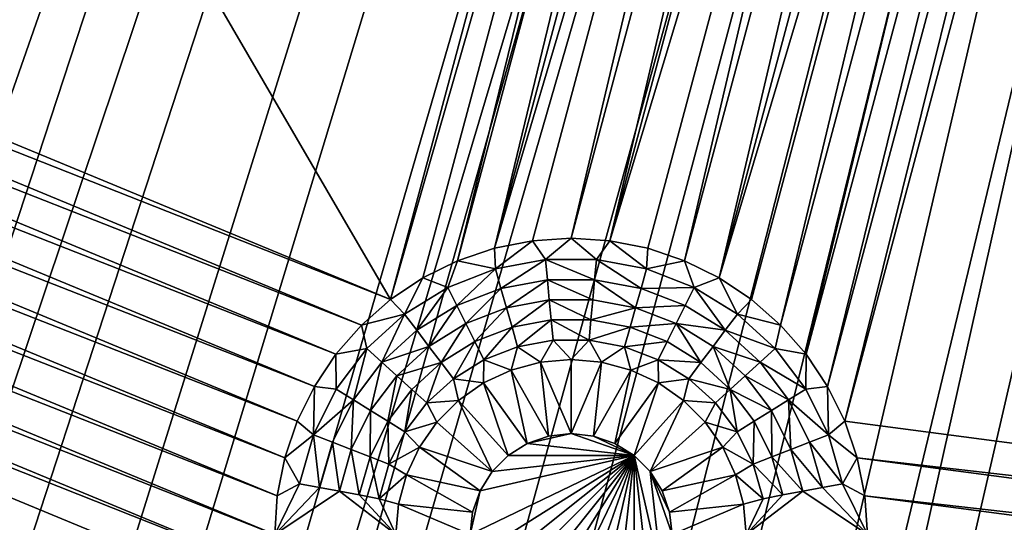
# Model space of a CAD drawing. Extents: x -487 to 107, y -43 to 253.
# Drawn here: x -385 to -378, y 35 to 38 of the extents above; entities that cross this region are included whole.
import ezdxf

# ---------------------------------------------------------------- set-up
doc = ezdxf.new("R2010")
doc.units = 0
doc.header["$MEASUREMENT"] = 0

msp = doc.modelspace()

# ---------------------------------------------------------------- linework, layer by layer
for points in [[(-480.270203, 143.258026, -686.396912), (-460.993591, 180.674438, -686.396912), (-271.60788, 21.116159, -686.396912)], [(-460.993591, 180.674438, -686.396912), (-267.169678, 26.105022, -686.396912), (-268.619141, 24.415598, -686.396912)], [(-460.993591, 180.674438, -686.396912), (-268.619141, 24.415598, -686.396912), (-270.098694, 22.752464, -686.396912)], [(-460.993591, 180.674438, -686.396912), (-270.098694, 22.752464, -686.396912), (-271.60788, 21.116159, -686.396912)], [(-460.993591, 180.674438, -686.396912), (-260.389679, 34.927181, -686.396912), (-267.169678, 26.105022, -686.396912)], [(-460.993591, 180.674438, -686.396912), (-255.552353, 42.40049, -686.396912), (-260.389679, 34.927181, -686.396912)], [(-480.919952, 141.128967, -686.396912), (-480.270203, 143.258026, -686.396912), (-273.14621, 19.507208, -686.396912)], [(-480.270203, 143.258026, -686.396912), (-271.60788, 21.116159, -686.396912), (-273.14621, 19.507208, -686.396912)], [(-450.85379, 19.507208, -686.396912), (-480.919952, 141.128967, -686.396912), (-273.14621, 19.507208, -686.396912)], [(-465.933716, 36.553722, -693.396912), (-467.156677, 38.419899, -693.396912), (-374.862061, 97.983017, -693.396912)], [(-465.933716, 36.553722, -693.396912), (-374.862061, 97.983017, -693.396912), (-374.439484, 97.341858, -693.396912)], [(-464.869751, 36.762642, -692.396912), (-374.439484, 97.341858, -692.396912), (-466.096069, 38.620411, -692.396912)], [(-464.677582, 34.709671, -693.396912), (-465.933716, 36.553722, -693.396912), (-374.439484, 97.341858, -693.396912)], [(-463.610321, 34.927181, -692.396912), (-374.439484, 97.341858, -692.396912), (-464.869751, 36.762642, -692.396912)], [(-463.388763, 32.888332, -693.396912), (-464.677582, 34.709671, -693.396912), (-374.439484, 97.341858, -693.396912)], [(-462.318115, 33.114628, -692.396912), (-374.439484, 97.341858, -692.396912), (-463.610321, 34.927181, -692.396912)], [(-463.388763, 32.888332, -693.396912), (-374.439484, 97.341858, -693.396912), (-373.984985, 96.722923, -693.396912)], [(-462.318115, 33.114628, -692.396912), (-373.984985, 96.722923, -692.396912), (-374.439484, 97.341858, -692.396912)], [(-462.067657, 31.090292, -693.396912), (-463.388763, 32.888332, -693.396912), (-373.984985, 96.722923, -693.396912)], [(-460.993591, 31.325563, -692.396912), (-373.984985, 96.722923, -692.396912), (-462.318115, 33.114628, -692.396912)], [(-460.714661, 29.316116, -693.396912), (-462.067657, 31.090292, -693.396912), (-373.984985, 96.722923, -693.396912)], [(-459.637146, 29.560562, -692.396912), (-373.984985, 96.722923, -692.396912), (-460.993591, 31.325563, -692.396912)], [(-459.3302, 27.566374, -693.396912), (-460.714661, 29.316116, -693.396912), (-373.984985, 96.722923, -693.396912)], [(-458.249237, 27.820196, -692.396912), (-373.984985, 96.722923, -692.396912), (-459.637146, 29.560562, -692.396912)], [(-459.3302, 27.566374, -693.396912), (-373.984985, 96.722923, -693.396912), (-373.499756, 96.1278, -693.396912)], [(-458.249237, 27.820196, -692.396912), (-373.499756, 96.1278, -692.396912), (-373.984985, 96.722923, -692.396912)], [(-457.914734, 25.841621, -693.396912), (-459.3302, 27.566374, -693.396912), (-373.499756, 96.1278, -693.396912)], [(-456.830322, 26.105022, -692.396912), (-373.499756, 96.1278, -692.396912), (-458.249237, 27.820196, -692.396912)], [(-456.468689, 24.142408, -693.396912), (-457.914734, 25.841621, -693.396912), (-373.499756, 96.1278, -693.396912)], [(-455.380859, 24.415598, -692.396912), (-373.499756, 96.1278, -692.396912), (-456.830322, 26.105022, -692.396912)], [(-454.992584, 22.469276, -693.396912), (-456.468689, 24.142408, -693.396912), (-373.499756, 96.1278, -693.396912)], [(-453.901306, 22.752464, -692.396912), (-373.499756, 96.1278, -692.396912), (-455.380859, 24.415598, -692.396912)], [(-454.992584, 22.469276, -693.396912), (-373.499756, 96.1278, -693.396912), (-372.984955, 95.558014, -693.396912)], [(-453.901306, 22.752464, -692.396912), (-372.984955, 95.558014, -692.396912), (-373.499756, 96.1278, -692.396912)], [(-453.486816, 20.822758, -693.396912), (-454.992584, 22.469276, -693.396912), (-372.984955, 95.558014, -693.396912)], [(-452.39212, 21.116159, -692.396912), (-372.984955, 95.558014, -692.396912), (-453.901306, 22.752464, -692.396912)], [(-451.951904, 19.203377, -693.396912), (-453.486816, 20.822758, -693.396912), (-372.984955, 95.558014, -693.396912)], [(-450.85379, 19.507208, -692.396912), (-372.984955, 95.558014, -692.396912), (-452.39212, 21.116159, -692.396912)], [(-450.388336, 17.611652, -693.396912), (-451.951904, 19.203377, -693.396912), (-372.984955, 95.558014, -693.396912)], [(-449.286835, 17.92613, -692.396912), (-372.984955, 95.558014, -692.396912), (-450.85379, 19.507208, -692.396912)], [(-450.388336, 17.611652, -693.396912), (-372.984955, 95.558014, -693.396912), (-372.441986, 95.015038, -693.396912)], [(-449.286835, 17.92613, -692.396912), (-372.441986, 95.015038, -692.396912), (-372.984955, 95.558014, -692.396912)], [(-450.388336, 17.611652, -693.396912), (-372.441986, 95.015038, -693.396912), (-448.796631, 16.048088, -693.396912)], [(-449.286835, 17.92613, -692.396912), (-447.691772, 16.373436, -692.396912), (-372.441986, 95.015038, -692.396912)], [(-448.796631, 16.048088, -693.396912), (-372.441986, 95.015038, -693.396912), (-447.177246, 14.513185, -693.396912)], [(-447.691772, 16.373436, -692.396912), (-446.069061, 14.849627, -692.396912), (-372.441986, 95.015038, -692.396912)], [(-447.177246, 14.513185, -693.396912), (-372.441986, 95.015038, -693.396912), (-445.530731, 13.00743, -693.396912)], [(-446.069061, 14.849627, -692.396912), (-444.419281, 13.35519, -692.396912), (-372.441986, 95.015038, -692.396912)], [(-445.530731, 13.00743, -693.396912), (-372.441986, 95.015038, -693.396912), (-371.872192, 94.500259, -693.396912)], [(-444.419281, 13.35519, -692.396912), (-371.872192, 94.500259, -692.396912), (-372.441986, 95.015038, -692.396912)], [(-445.530731, 13.00743, -693.396912), (-371.872192, 94.500259, -693.396912), (-443.857605, 11.531303, -693.396912)], [(-444.419281, 13.35519, -692.396912), (-442.74295, 11.89061, -692.396912), (-371.872192, 94.500259, -692.396912)], [(-443.857605, 11.531303, -693.396912), (-371.872192, 94.500259, -693.396912), (-442.158386, 10.085276, -693.396912)], [(-442.74295, 11.89061, -692.396912), (-441.040588, 10.456358, -692.396912), (-371.872192, 94.500259, -692.396912)], [(-442.158386, 10.085276, -693.396912), (-371.872192, 94.500259, -693.396912), (-440.433624, 8.669807, -693.396912)], [(-441.040588, 10.456358, -692.396912), (-371.277069, 94.014999, -692.396912), (-371.872192, 94.500259, -692.396912)], [(-440.433624, 8.669807, -693.396912), (-371.872192, 94.500259, -693.396912), (-371.277069, 94.014999, -693.396912)], [(-441.040588, 10.456358, -692.396912), (-439.312744, 9.052896, -692.396912), (-371.277069, 94.014999, -692.396912)], [(-440.433624, 8.669807, -693.396912), (-371.277069, 94.014999, -693.396912), (-438.683868, 7.28535, -693.396912)], [(-439.312744, 9.052896, -692.396912), (-437.559967, 7.680677, -692.396912), (-371.277069, 94.014999, -692.396912)], [(-438.683868, 7.28535, -693.396912), (-371.277069, 94.014999, -693.396912), (-436.909698, 5.932345, -693.396912)], [(-437.559967, 7.680677, -692.396912), (-435.782867, 6.340143, -692.396912), (-371.277069, 94.014999, -692.396912)], [(-436.909698, 5.932345, -693.396912), (-371.277069, 94.014999, -693.396912), (-435.111664, 4.611222, -693.396912)], [(-435.782867, 6.340143, -692.396912), (-370.658142, 93.560509, -692.396912), (-371.277069, 94.014999, -692.396912)], [(-435.111664, 4.611222, -693.396912), (-371.277069, 94.014999, -693.396912), (-370.658142, 93.560509, -693.396912)], [(-435.782867, 6.340143, -692.396912), (-433.981995, 5.031725, -692.396912), (-370.658142, 93.560509, -692.396912)], [(-435.111664, 4.611222, -693.396912), (-370.658142, 93.560509, -693.396912), (-433.290344, 3.322403, -693.396912)], [(-433.981995, 5.031725, -692.396912), (-432.157928, 3.755846, -692.396912), (-370.658142, 93.560509, -692.396912)], [(-433.290344, 3.322403, -693.396912), (-370.658142, 93.560509, -693.396912), (-431.446289, 2.066298, -693.396912)], [(-432.157928, 3.755846, -692.396912), (-430.311218, 2.512917, -692.396912), (-370.658142, 93.560509, -692.396912)], [(-431.446289, 2.066298, -693.396912), (-370.658142, 93.560509, -693.396912), (-370.016968, 93.137947, -693.396912)], [(-430.311218, 2.512917, -692.396912), (-370.016968, 93.137947, -692.396912), (-370.658142, 93.560509, -692.396912)], [(-431.446289, 2.066298, -693.396912), (-370.016968, 93.137947, -693.396912), (-429.580109, 0.843308, -693.396912)], [(-430.311218, 2.512917, -692.396912), (-428.442535, 1.303337, -692.396912), (-370.016968, 93.137947, -692.396912)], [(-429.580109, 0.843308, -693.396912), (-370.016968, 93.137947, -693.396912), (-427.692383, -0.346177, -693.396912)], [(-428.442535, 1.303337, -692.396912), (-426.552399, 0.127498, -692.396912), (-370.016968, 93.137947, -692.396912)], [(-427.692383, -0.346177, -693.396912), (-370.016968, 93.137947, -693.396912), (-425.783752, -1.50178, -693.396912)], [(-426.552399, 0.127498, -692.396912), (-424.641479, -1.014223, -692.396912), (-370.016968, 93.137947, -692.396912)], [(-425.783752, -1.50178, -693.396912), (-370.016968, 93.137947, -693.396912), (-369.355225, 92.748398, -693.396912)], [(-424.641479, -1.014223, -692.396912), (-369.355225, 92.748398, -692.396912), (-370.016968, 93.137947, -692.396912)], [(-425.783752, -1.50178, -693.396912), (-369.355225, 92.748398, -693.396912), (-423.854797, -2.623131, -693.396912)], [(-424.641479, -1.014223, -692.396912), (-422.710388, -2.121456, -692.396912), (-369.355225, 92.748398, -692.396912)], [(-423.854797, -2.623131, -693.396912), (-369.355225, 92.748398, -693.396912), (-421.906128, -3.709874, -693.396912)], [(-422.710388, -2.121456, -692.396912), (-420.759705, -3.193846, -692.396912), (-369.355225, 92.748398, -692.396912)], [(-421.906128, -3.709874, -693.396912), (-369.355225, 92.748398, -693.396912), (-419.938354, -4.761661, -693.396912)], [(-420.759705, -3.193846, -692.396912), (-418.7901, -4.231047, -692.396912), (-369.355225, 92.748398, -692.396912)], [(-419.938354, -4.761661, -693.396912), (-369.355225, 92.748398, -693.396912), (-368.674622, 92.392868, -693.396912)], [(-418.7901, -4.231047, -692.396912), (-368.674622, 92.392868, -692.396912), (-369.355225, 92.748398, -692.396912)], [(-419.938354, -4.761661, -693.396912), (-368.674622, 92.392868, -693.396912), (-417.952148, -5.778159, -693.396912)], [(-418.7901, -4.231047, -692.396912), (-416.802216, -5.232724, -692.396912), (-368.674622, 92.392868, -692.396912)], [(-417.952148, -5.778159, -693.396912), (-368.674622, 92.392868, -693.396912), (-415.94812, -6.759042, -693.396912)], [(-416.802216, -5.232724, -692.396912), (-414.796631, -6.198555, -692.396912), (-368.674622, 92.392868, -692.396912)], [(-415.94812, -6.759042, -693.396912), (-368.674622, 92.392868, -693.396912), (-413.92688, -7.704, -693.396912)], [(-414.796631, -6.198555, -692.396912), (-412.774048, -7.128228, -692.396912), (-368.674622, 92.392868, -692.396912)], [(-413.92688, -7.704, -693.396912), (-368.674622, 92.392868, -693.396912), (-367.976868, 92.072273, -693.396912)], [(-412.774048, -7.128228, -692.396912), (-367.976868, 92.072273, -692.396912), (-368.674622, 92.392868, -692.396912)], [(-413.92688, -7.704, -693.396912), (-367.976868, 92.072273, -693.396912), (-411.889099, -8.612729, -693.396912)], [(-412.774048, -7.128228, -692.396912), (-410.735107, -8.021443, -692.396912), (-367.976868, 92.072273, -692.396912)], [(-411.889099, -8.612729, -693.396912), (-367.976868, 92.072273, -693.396912), (-409.835419, -9.484941, -693.396912)], [(-410.735107, -8.021443, -692.396912), (-408.68045, -8.877914, -692.396912), (-367.976868, 92.072273, -692.396912)], [(-409.835419, -9.484941, -693.396912), (-367.976868, 92.072273, -693.396912), (-407.76651, -10.320359, -693.396912)], [(-408.68045, -8.877914, -692.396912), (-367.263763, 91.787422, -692.396912), (-367.976868, 92.072273, -692.396912)], [(-407.76651, -10.320359, -693.396912), (-367.976868, 92.072273, -693.396912), (-367.263763, 91.787422, -693.396912)], [(-408.68045, -8.877914, -692.396912), (-406.610748, -9.697365, -692.396912), (-367.263763, 91.787422, -692.396912)], [(-407.76651, -10.320359, -693.396912), (-367.263763, 91.787422, -693.396912), (-405.683014, -11.118715, -693.396912)], [(-406.610748, -9.697365, -692.396912), (-404.526672, -10.479529, -692.396912), (-367.263763, 91.787422, -692.396912)], [(-405.683014, -11.118715, -693.396912), (-367.263763, 91.787422, -693.396912), (-403.585602, -11.879757, -693.396912)], [(-404.526672, -10.479529, -692.396912), (-402.428925, -11.224157, -692.396912), (-367.263763, 91.787422, -692.396912)], [(-403.585602, -11.879757, -693.396912), (-367.263763, 91.787422, -693.396912), (-401.474945, -12.60324, -693.396912)], [(-402.428925, -11.224157, -692.396912), (-366.53714, 91.539063, -692.396912), (-367.263763, 91.787422, -692.396912)], [(-401.474945, -12.60324, -693.396912), (-367.263763, 91.787422, -693.396912), (-366.53714, 91.539063, -693.396912)], [(-402.428925, -11.224157, -692.396912), (-400.318115, -11.931008, -692.396912), (-366.53714, 91.539063, -692.396912)], [(-401.474945, -12.60324, -693.396912), (-366.53714, 91.539063, -693.396912), (-399.351715, -13.288934, -693.396912)], [(-400.318115, -11.931008, -692.396912), (-398.194946, -12.599854, -692.396912), (-366.53714, 91.539063, -692.396912)], [(-399.351715, -13.288934, -693.396912), (-366.53714, 91.539063, -693.396912), (-397.216583, -13.936622, -693.396912)], [(-398.194946, -12.599854, -692.396912), (-396.06015, -13.230479, -692.396912), (-366.53714, 91.539063, -692.396912)], [(-397.216583, -13.936622, -693.396912), (-366.53714, 91.539063, -693.396912), (-365.798889, 91.32782, -693.396912)], [(-396.06015, -13.230479, -692.396912), (-365.798889, 91.32782, -692.396912), (-366.53714, 91.539063, -692.396912)], [(-397.216583, -13.936622, -693.396912), (-365.798889, 91.32782, -693.396912), (-395.070221, -14.546096, -693.396912)], [(-396.06015, -13.230479, -692.396912), (-393.914337, -13.82268, -692.396912), (-365.798889, 91.32782, -692.396912)], [(-395.070221, -14.546096, -693.396912), (-365.798889, 91.32782, -693.396912), (-392.9133, -15.117163, -693.396912)], [(-393.914337, -13.82268, -692.396912), (-391.75827, -14.376267, -692.396912), (-365.798889, 91.32782, -692.396912)], [(-392.9133, -15.117163, -693.396912), (-365.798889, 91.32782, -693.396912), (-390.746552, -15.64964, -693.396912)], [(-391.75827, -14.376267, -692.396912), (-389.59259, -14.891061, -692.396912), (-365.798889, 91.32782, -692.396912)], [(-390.746552, -15.64964, -693.396912), (-365.798889, 91.32782, -693.396912), (-365.050873, 91.154243, -693.396912)], [(-389.59259, -14.891061, -692.396912), (-365.050873, 91.154243, -692.396912), (-365.798889, 91.32782, -692.396912)], [(-390.746552, -15.64964, -693.396912), (-365.050873, 91.154243, -693.396912), (-388.570648, -16.143358, -693.396912)], [(-389.59259, -14.891061, -692.396912), (-387.41803, -15.366897, -692.396912), (-365.050873, 91.154243, -692.396912)], [(-388.570648, -16.143358, -693.396912), (-365.050873, 91.154243, -693.396912), (-386.386292, -16.59816, -693.396912)], [(-387.41803, -15.366897, -692.396912), (-385.235291, -15.803619, -692.396912), (-365.050873, 91.154243, -692.396912)], [(-386.386292, -16.59816, -693.396912), (-365.050873, 91.154243, -693.396912), (-384.194153, -17.013901, -693.396912)], [(-385.235291, -15.803619, -692.396912), (-383.045044, -16.20109, -692.396912), (-365.050873, 91.154243, -692.396912)], [(-384.194153, -17.013901, -693.396912), (-365.050873, 91.154243, -693.396912), (-364.295044, 91.018768, -693.396912)], [(-383.045044, -16.20109, -692.396912), (-364.295044, 91.018768, -692.396912), (-365.050873, 91.154243, -692.396912)], [(-384.194153, -17.013901, -693.396912), (-364.295044, 91.018768, -693.396912), (-381.994934, -17.390448, -693.396912)], [(-383.045044, -16.20109, -692.396912), (-380.848022, -16.559177, -692.396912), (-364.295044, 91.018768, -692.396912)], [(-381.994934, -17.390448, -693.396912), (-364.295044, 91.018768, -693.396912), (-379.789368, -17.72768, -693.396912)], [(-380.848022, -16.559177, -692.396912), (-378.644928, -16.877771, -692.396912), (-364.295044, 91.018768, -692.396912)], [(-379.789368, -17.72768, -693.396912), (-364.295044, 91.018768, -693.396912), (-377.578094, -18.025492, -693.396912)], [(-378.644928, -16.877771, -692.396912), (-363.533295, 90.921761, -692.396912), (-364.295044, 91.018768, -692.396912)], [(-378.644928, -16.877771, -692.396912), (-376.436462, -17.156763, -692.396912), (-363.533295, 90.921761, -692.396912)], [(-396.818817, 42.201279, -685.396912), (-382.491882, 36.266865, -685.396912), (-391.408112, 51.572929, -685.396912)], [(-382.491882, 36.266865, -685.396912), (-379.691101, 46.719585, -685.396912), (-391.408112, 51.572929, -685.396912)], [(-382.491882, 36.266865, -685.396912), (-379.563812, 46.461487, -685.396912), (-379.691101, 46.719585, -685.396912)], [(-382.491882, 36.266865, -685.396912), (-382.252625, 36.426746, -685.396912), (-379.563812, 46.461487, -685.396912)], [(-382.252625, 36.426746, -685.396912), (-381.994507, 36.554024, -685.396912), (-379.563812, 46.461487, -685.396912)], [(-381.994507, 36.554024, -685.396912), (-379.403931, 46.222214, -685.396912), (-379.563812, 46.461487, -685.396912)], [(-381.994507, 36.554024, -685.396912), (-381.722015, 36.646526, -685.396912), (-379.403931, 46.222214, -685.396912)], [(-381.722015, 36.646526, -685.396912), (-379.214172, 46.005852, -685.396912), (-379.403931, 46.222214, -685.396912)], [(-381.722015, 36.646526, -685.396912), (-378.997833, 45.816109, -685.396912), (-379.214172, 46.005852, -685.396912)], [(-381.722015, 36.646526, -685.396912), (-381.439758, 36.702667, -685.396912), (-378.997833, 45.816109, -685.396912)], [(-381.439758, 36.702667, -685.396912), (-381.152618, 36.721489, -685.396912), (-378.997833, 45.816109, -685.396912)], [(-381.152618, 36.721489, -685.396912), (-378.758545, 45.656231, -685.396912), (-378.997833, 45.816109, -685.396912)], [(-379.120087, 35.363392, -685.396912), (-376.319275, 45.816109, -685.396912), (-376.558563, 45.656231, -685.396912)], [(-379.120087, 35.363392, -685.396912), (-363.745392, 33.339275, -685.396912), (-376.319275, 45.816109, -685.396912)], [(-381.152618, 36.721489, -685.396912), (-380.865448, 36.702667, -685.396912), (-378.758545, 45.656231, -685.396912)], [(-380.865448, 36.702667, -685.396912), (-378.500458, 45.528954, -685.396912), (-378.758545, 45.656231, -685.396912)], [(-379.247345, 35.62149, -685.396912), (-376.558563, 45.656231, -685.396912), (-376.81665, 45.528954, -685.396912)], [(-379.120087, 35.363392, -685.396912), (-376.558563, 45.656231, -685.396912), (-379.247345, 35.62149, -685.396912)], [(-380.865448, 36.702667, -685.396912), (-378.227966, 45.436451, -685.396912), (-378.500458, 45.528954, -685.396912)], [(-379.407227, 35.860764, -685.396912), (-376.81665, 45.528954, -685.396912), (-377.089142, 45.436451, -685.396912)], [(-379.247345, 35.62149, -685.396912), (-376.81665, 45.528954, -685.396912), (-379.407227, 35.860764, -685.396912)], [(-380.865448, 36.702667, -685.396912), (-380.583221, 36.646526, -685.396912), (-378.227966, 45.436451, -685.396912)], [(-380.583221, 36.646526, -685.396912), (-380.310699, 36.554024, -685.396912), (-378.227966, 45.436451, -685.396912)], [(-380.310699, 36.554024, -685.396912), (-377.945709, 45.38031, -685.396912), (-378.227966, 45.436451, -685.396912)], [(-379.596985, 36.077126, -685.396912), (-377.089142, 45.436451, -685.396912), (-377.371399, 45.38031, -685.396912)], [(-379.407227, 35.860764, -685.396912), (-377.089142, 45.436451, -685.396912), (-379.596985, 36.077126, -685.396912)], [(-380.310699, 36.554024, -685.396912), (-380.052612, 36.426746, -685.396912), (-377.945709, 45.38031, -685.396912)], [(-380.052612, 36.426746, -685.396912), (-377.371399, 45.38031, -685.396912), (-377.658539, 45.361488, -685.396912)], [(-380.052612, 36.426746, -685.396912), (-377.658539, 45.361488, -685.396912), (-377.945709, 45.38031, -685.396912)], [(-380.052612, 36.426746, -685.396912), (-379.813324, 36.266865, -685.396912), (-377.371399, 45.38031, -685.396912)], [(-379.813324, 36.266865, -685.396912), (-379.596985, 36.077126, -685.396912), (-377.371399, 45.38031, -685.396912)], [(-396.799988, 41.91412, -685.396912), (-382.491882, 36.266865, -685.396912), (-396.818817, 42.201279, -685.396912)], [(-396.818817, 41.626961, -685.396912), (-382.708252, 36.077126, -685.396912), (-396.799988, 41.91412, -685.396912)], [(-396.799988, 41.91412, -685.396912), (-382.708252, 36.077126, -685.396912), (-382.491882, 36.266865, -685.396912)], [(-396.874969, 41.344719, -685.396912), (-382.89798, 35.860764, -685.396912), (-396.818817, 41.626961, -685.396912)], [(-396.818817, 41.626961, -685.396912), (-382.89798, 35.860764, -685.396912), (-382.708252, 36.077126, -685.396912)], [(-396.967468, 41.072216, -685.396912), (-383.057861, 35.62149, -685.396912), (-396.874969, 41.344719, -685.396912)], [(-396.874969, 41.344719, -685.396912), (-383.057861, 35.62149, -685.396912), (-382.89798, 35.860764, -685.396912)], [(-397.094757, 40.814121, -685.396912), (-383.18515, 35.363392, -685.396912), (-396.967468, 41.072216, -685.396912)], [(-396.967468, 41.072216, -685.396912), (-383.18515, 35.363392, -685.396912), (-383.057861, 35.62149, -685.396912)], [(-397.254608, 40.574844, -685.396912), (-383.277649, 35.090889, -685.396912), (-397.094757, 40.814121, -685.396912)], [(-397.094757, 40.814121, -685.396912), (-383.277649, 35.090889, -685.396912), (-383.18515, 35.363392, -685.396912)], [(-397.444366, 40.358486, -685.396912), (-383.333801, 34.808647, -685.396912), (-397.254608, 40.574844, -685.396912)], [(-397.254608, 40.574844, -685.396912), (-383.333801, 34.808647, -685.396912), (-383.277649, 35.090889, -685.396912)], [(-397.660736, 40.168743, -685.396912), (-383.3526, 34.521488, -685.396912), (-397.444366, 40.358486, -685.396912)], [(-397.444366, 40.358486, -685.396912), (-383.3526, 34.521488, -685.396912), (-383.333801, 34.808647, -685.396912)], [(-397.899994, 40.008865, -685.396912), (-383.333801, 34.234333, -685.396912), (-397.660736, 40.168743, -685.396912)], [(-397.660736, 40.168743, -685.396912), (-383.333801, 34.234333, -685.396912), (-383.3526, 34.521488, -685.396912)], [(-397.899994, 40.008865, -685.396912), (-383.277649, 33.952087, -685.396912), (-383.333801, 34.234333, -685.396912)], [(-386.202301, 23.037125, -685.396912), (-383.277649, 33.952087, -685.396912), (-397.899994, 40.008865, -685.396912)], [(-381.713623, 36.493233, -684.530212), (-381.439758, 36.702667, -685.396912), (-381.722015, 36.646526, -685.396912)], [(-381.341766, 36.562744, -684.530212), (-381.439758, 36.702667, -685.396912), (-381.713623, 36.493233, -684.530212)], [(-381.341766, 36.562744, -684.530212), (-381.152618, 36.721489, -685.396912), (-381.439758, 36.702667, -685.396912)], [(-380.96347, 36.562744, -684.530212), (-381.152618, 36.721489, -685.396912), (-381.341766, 36.562744, -684.530212)], [(-380.96347, 36.562744, -684.530212), (-380.865448, 36.702667, -685.396912), (-381.152618, 36.721489, -685.396912)], [(-380.591614, 36.493233, -684.530212), (-380.865448, 36.702667, -685.396912), (-380.96347, 36.562744, -684.530212)], [(-380.591614, 36.493233, -684.530212), (-380.583221, 36.646526, -685.396912), (-380.865448, 36.702667, -685.396912)], [(-381.713623, 36.493233, -684.530212), (-381.722015, 36.646526, -685.396912), (-381.994507, 36.554024, -685.396912)], [(-380.591614, 36.493233, -684.530212), (-380.310699, 36.554024, -685.396912), (-380.583221, 36.646526, -685.396912)], [(-382.066376, 36.356575, -684.530212), (-381.994507, 36.554024, -685.396912), (-382.252625, 36.426746, -685.396912)], [(-381.713623, 36.493233, -684.530212), (-381.994507, 36.554024, -685.396912), (-382.066376, 36.356575, -684.530212)], [(-381.341766, 36.562744, -684.530212), (-381.713623, 36.493233, -684.530212), (-381.672577, 36.348957, -683.663574)], [(-381.341766, 36.562744, -684.530212), (-381.672577, 36.348957, -683.663574), (-381.327911, 36.413383, -683.663574)], [(-381.341766, 36.562744, -684.530212), (-381.327911, 36.413383, -683.663574), (-380.977295, 36.413383, -683.663574)], [(-380.96347, 36.562744, -684.530212), (-381.341766, 36.562744, -684.530212), (-380.977295, 36.413383, -683.663574)], [(-380.96347, 36.562744, -684.530212), (-380.977295, 36.413383, -683.663574), (-380.63266, 36.348957, -683.663574)], [(-380.591614, 36.493233, -684.530212), (-380.96347, 36.562744, -684.530212), (-380.63266, 36.348957, -683.663574)], [(-380.238831, 36.356575, -684.530212), (-380.310699, 36.554024, -685.396912), (-380.591614, 36.493233, -684.530212)], [(-380.238831, 36.356575, -684.530212), (-380.052612, 36.426746, -685.396912), (-380.310699, 36.554024, -685.396912)], [(-381.713623, 36.493233, -684.530212), (-382.066376, 36.356575, -684.530212), (-381.999512, 36.222298, -683.663574)], [(-381.713623, 36.493233, -684.530212), (-381.999512, 36.222298, -683.663574), (-381.672577, 36.348957, -683.663574)], [(-380.238831, 36.356575, -684.530212), (-380.591614, 36.493233, -684.530212), (-380.63266, 36.348957, -683.663574)], [(-382.388, 36.157425, -684.530212), (-382.252625, 36.426746, -685.396912), (-382.491882, 36.266865, -685.396912)], [(-382.066376, 36.356575, -684.530212), (-382.252625, 36.426746, -685.396912), (-382.388, 36.157425, -684.530212)], [(-381.327911, 36.413383, -683.663574), (-381.672577, 36.348957, -683.663574), (-381.631531, 36.204685, -682.796875)], [(-381.327911, 36.413383, -683.663574), (-381.631531, 36.204685, -682.796875), (-381.314087, 36.264023, -682.796875)], [(-381.327911, 36.413383, -683.663574), (-381.314087, 36.264023, -682.796875), (-380.99115, 36.264023, -682.796875)], [(-380.977295, 36.413383, -683.663574), (-381.327911, 36.413383, -683.663574), (-380.99115, 36.264023, -682.796875)], [(-380.977295, 36.413383, -683.663574), (-380.99115, 36.264023, -682.796875), (-380.673706, 36.204685, -682.796875)], [(-380.63266, 36.348957, -683.663574), (-380.977295, 36.413383, -683.663574), (-380.673706, 36.204685, -682.796875)], [(-379.917206, 36.157425, -684.530212), (-380.052612, 36.426746, -685.396912), (-380.238831, 36.356575, -684.530212)], [(-379.917206, 36.157425, -684.530212), (-379.813324, 36.266865, -685.396912), (-380.052612, 36.426746, -685.396912)], [(-382.066376, 36.356575, -684.530212), (-382.388, 36.157425, -684.530212), (-382.297607, 36.03772, -683.663574)], [(-382.066376, 36.356575, -684.530212), (-382.297607, 36.03772, -683.663574), (-381.999512, 36.222298, -683.663574)], [(-381.672577, 36.348957, -683.663574), (-381.999512, 36.222298, -683.663574), (-381.932648, 36.088024, -682.796875)], [(-381.672577, 36.348957, -683.663574), (-381.932648, 36.088024, -682.796875), (-381.631531, 36.204685, -682.796875)], [(-380.305695, 36.222298, -683.663574), (-380.63266, 36.348957, -683.663574), (-380.673706, 36.204685, -682.796875)], [(-380.238831, 36.356575, -684.530212), (-380.63266, 36.348957, -683.663574), (-380.305695, 36.222298, -683.663574)], [(-380.238831, 36.356575, -684.530212), (-380.305695, 36.222298, -683.663574), (-380.007599, 36.03772, -683.663574)], [(-379.917206, 36.157425, -684.530212), (-380.238831, 36.356575, -684.530212), (-380.007599, 36.03772, -683.663574)], [(-382.388, 36.157425, -684.530212), (-382.491882, 36.266865, -685.396912), (-382.708252, 36.077126, -685.396912)], [(-381.314087, 36.264023, -682.796875), (-381.631531, 36.204685, -682.796875), (-381.590485, 36.06041, -681.930237)], [(-381.314087, 36.264023, -682.796875), (-381.590485, 36.06041, -681.930237), (-381.300232, 36.114662, -681.930237)], [(-381.314087, 36.264023, -682.796875), (-381.300232, 36.114662, -681.930237), (-381.004974, 36.114662, -681.930237)], [(-380.99115, 36.264023, -682.796875), (-381.314087, 36.264023, -682.796875), (-381.004974, 36.114662, -681.930237)], [(-380.673706, 36.204685, -682.796875), (-380.99115, 36.264023, -682.796875), (-381.004974, 36.114662, -681.930237)], [(-379.917206, 36.157425, -684.530212), (-379.596985, 36.077126, -685.396912), (-379.813324, 36.266865, -685.396912)], [(-381.999512, 36.222298, -683.663574), (-382.297607, 36.03772, -683.663574), (-382.207214, 35.918018, -682.796875)], [(-381.999512, 36.222298, -683.663574), (-382.207214, 35.918018, -682.796875), (-381.932648, 36.088024, -682.796875)], [(-381.631531, 36.204685, -682.796875), (-381.932648, 36.088024, -682.796875), (-381.865784, 35.953751, -681.930237)], [(-381.631531, 36.204685, -682.796875), (-381.865784, 35.953751, -681.930237), (-381.590485, 36.06041, -681.930237)], [(-380.673706, 36.204685, -682.796875), (-381.004974, 36.114662, -681.930237), (-380.714752, 36.06041, -681.930237)], [(-380.372559, 36.088024, -682.796875), (-380.673706, 36.204685, -682.796875), (-380.714752, 36.06041, -681.930237)], [(-380.305695, 36.222298, -683.663574), (-380.673706, 36.204685, -682.796875), (-380.372559, 36.088024, -682.796875)], [(-380.007599, 36.03772, -683.663574), (-380.305695, 36.222298, -683.663574), (-380.372559, 36.088024, -682.796875)], [(-382.388, 36.157425, -684.530212), (-382.708252, 36.077126, -685.396912), (-382.667572, 35.902565, -684.530212)], [(-382.388, 36.157425, -684.530212), (-382.667572, 35.902565, -684.530212), (-382.556732, 35.80151, -683.663574)], [(-382.388, 36.157425, -684.530212), (-382.556732, 35.80151, -683.663574), (-382.297607, 36.03772, -683.663574)], [(-381.300232, 36.114662, -681.930237), (-381.590485, 36.06041, -681.930237), (-381.549408, 35.916138, -681.063538)], [(-381.300232, 36.114662, -681.930237), (-381.549408, 35.916138, -681.063538), (-381.286407, 35.965302, -681.063538)], [(-381.300232, 36.114662, -681.930237), (-381.286407, 35.965302, -681.063538), (-381.018829, 35.965302, -681.063538)], [(-381.004974, 36.114662, -681.930237), (-381.300232, 36.114662, -681.930237), (-381.018829, 35.965302, -681.063538)], [(-380.714752, 36.06041, -681.930237), (-381.004974, 36.114662, -681.930237), (-381.018829, 35.965302, -681.063538)], [(-379.637634, 35.902565, -684.530212), (-379.917206, 36.157425, -684.530212), (-380.007599, 36.03772, -683.663574)], [(-379.637634, 35.902565, -684.530212), (-379.596985, 36.077126, -685.396912), (-379.917206, 36.157425, -684.530212)], [(-382.667572, 35.902565, -684.530212), (-382.708252, 36.077126, -685.396912), (-382.89798, 35.860764, -685.396912)], [(-381.932648, 36.088024, -682.796875), (-382.207214, 35.918018, -682.796875), (-382.116821, 35.798317, -681.930237)], [(-381.932648, 36.088024, -682.796875), (-382.116821, 35.798317, -681.930237), (-381.865784, 35.953751, -681.930237)], [(-381.590485, 36.06041, -681.930237), (-381.865784, 35.953751, -681.930237), (-381.79892, 35.819477, -681.063538)], [(-381.590485, 36.06041, -681.930237), (-381.79892, 35.819477, -681.063538), (-381.549408, 35.916138, -681.063538)], [(-380.714752, 36.06041, -681.930237), (-381.018829, 35.965302, -681.063538), (-380.755798, 35.916138, -681.063538)], [(-380.439423, 35.953751, -681.930237), (-380.714752, 36.06041, -681.930237), (-380.755798, 35.916138, -681.063538)], [(-380.372559, 36.088024, -682.796875), (-380.714752, 36.06041, -681.930237), (-380.439423, 35.953751, -681.930237)], [(-380.372559, 36.088024, -682.796875), (-380.439423, 35.953751, -681.930237), (-380.188385, 35.798317, -681.930237)], [(-380.097992, 35.918018, -682.796875), (-380.372559, 36.088024, -682.796875), (-380.188385, 35.798317, -681.930237)], [(-380.007599, 36.03772, -683.663574), (-380.372559, 36.088024, -682.796875), (-380.097992, 35.918018, -682.796875)], [(-379.637634, 35.902565, -684.530212), (-379.407227, 35.860764, -685.396912), (-379.596985, 36.077126, -685.396912)], [(-382.297607, 36.03772, -683.663574), (-382.556732, 35.80151, -683.663574), (-382.207214, 35.918018, -682.796875)], [(-379.748505, 35.80151, -683.663574), (-380.007599, 36.03772, -683.663574), (-380.097992, 35.918018, -682.796875)], [(-379.637634, 35.902565, -684.530212), (-380.007599, 36.03772, -683.663574), (-379.748505, 35.80151, -683.663574)], [(-382.667572, 35.902565, -684.530212), (-382.89798, 35.860764, -685.396912), (-382.895569, 35.600674, -684.530212)], [(-382.667572, 35.902565, -684.530212), (-382.895569, 35.600674, -684.530212), (-382.768036, 35.521709, -683.663574)], [(-382.667572, 35.902565, -684.530212), (-382.768036, 35.521709, -683.663574), (-382.556732, 35.80151, -683.663574)], [(-382.556732, 35.80151, -683.663574), (-382.445862, 35.700455, -682.796875), (-382.207214, 35.918018, -682.796875)], [(-382.207214, 35.918018, -682.796875), (-382.445862, 35.700455, -682.796875), (-382.116821, 35.798317, -681.930237)], [(-381.865784, 35.953751, -681.930237), (-382.116821, 35.798317, -681.930237), (-382.026428, 35.678616, -681.063538)], [(-381.865784, 35.953751, -681.930237), (-382.026428, 35.678616, -681.063538), (-381.79892, 35.819477, -681.063538)], [(-381.549408, 35.916138, -681.063538), (-381.79892, 35.819477, -681.063538), (-381.597229, 35.743088, -680.196899)], [(-381.549408, 35.916138, -681.063538), (-381.597229, 35.743088, -680.196899), (-381.378357, 35.801739, -680.196899)], [(-381.286407, 35.965302, -681.063538), (-381.549408, 35.916138, -681.063538), (-381.378357, 35.801739, -680.196899)], [(-381.286407, 35.965302, -681.063538), (-381.378357, 35.801739, -680.196899), (-381.152618, 35.821487, -680.196899)], [(-381.018829, 35.965302, -681.063538), (-381.286407, 35.965302, -681.063538), (-381.152618, 35.821487, -680.196899)], [(-381.018829, 35.965302, -681.063538), (-381.152618, 35.821487, -680.196899), (-380.92688, 35.801739, -680.196899)], [(-380.755798, 35.916138, -681.063538), (-381.018829, 35.965302, -681.063538), (-380.92688, 35.801739, -680.196899)], [(-380.755798, 35.916138, -681.063538), (-380.92688, 35.801739, -680.196899), (-380.707977, 35.743088, -680.196899)], [(-380.439423, 35.953751, -681.930237), (-380.755798, 35.916138, -681.063538), (-380.506287, 35.819477, -681.063538)], [(-380.506287, 35.819477, -681.063538), (-380.755798, 35.916138, -681.063538), (-380.707977, 35.743088, -680.196899)], [(-380.188385, 35.798317, -681.930237), (-380.439423, 35.953751, -681.930237), (-380.506287, 35.819477, -681.063538)], [(-380.097992, 35.918018, -682.796875), (-380.188385, 35.798317, -681.930237), (-379.970184, 35.599403, -681.930237)], [(-379.859344, 35.700455, -682.796875), (-380.097992, 35.918018, -682.796875), (-379.970184, 35.599403, -681.930237)], [(-379.748505, 35.80151, -683.663574), (-380.097992, 35.918018, -682.796875), (-379.859344, 35.700455, -682.796875)], [(-379.409668, 35.600674, -684.530212), (-379.637634, 35.902565, -684.530212), (-379.748505, 35.80151, -683.663574)], [(-379.409668, 35.600674, -684.530212), (-379.407227, 35.860764, -685.396912), (-379.637634, 35.902565, -684.530212)], [(-382.895569, 35.600674, -684.530212), (-382.89798, 35.860764, -685.396912), (-383.057861, 35.62149, -685.396912)], [(-381.152618, 35.821487, -680.196899), (-381.378357, 35.801739, -680.196899), (-381.152618, 35.271488, -680.196899)], [(-380.92688, 35.801739, -680.196899), (-381.152618, 35.821487, -680.196899), (-381.152618, 35.271488, -680.196899)], [(-379.409668, 35.600674, -684.530212), (-379.247345, 35.62149, -685.396912), (-379.407227, 35.860764, -685.396912)], [(-382.556732, 35.80151, -683.663574), (-382.768036, 35.521709, -683.663574), (-382.640503, 35.442745, -682.796875)], [(-382.556732, 35.80151, -683.663574), (-382.640503, 35.442745, -682.796875), (-382.445862, 35.700455, -682.796875)], [(-382.445862, 35.700455, -682.796875), (-382.335022, 35.599403, -681.930237), (-382.116821, 35.798317, -681.930237)], [(-382.116821, 35.798317, -681.930237), (-382.335022, 35.599403, -681.930237), (-382.224182, 35.498348, -681.063538)], [(-382.116821, 35.798317, -681.930237), (-382.224182, 35.498348, -681.063538), (-382.026428, 35.678616, -681.063538)], [(-381.79892, 35.819477, -681.063538), (-382.026428, 35.678616, -681.063538), (-381.802612, 35.647324, -680.196899)], [(-381.79892, 35.819477, -681.063538), (-381.802612, 35.647324, -680.196899), (-381.597229, 35.743088, -680.196899)], [(-381.378357, 35.801739, -680.196899), (-381.597229, 35.743088, -680.196899), (-381.319489, 35.252686, -680.196899)], [(-381.378357, 35.801739, -680.196899), (-381.319489, 35.252686, -680.196899), (-381.152618, 35.271488, -680.196899)], [(-380.92688, 35.801739, -680.196899), (-381.152618, 35.271488, -680.196899), (-380.985718, 35.252686, -680.196899)], [(-380.707977, 35.743088, -680.196899), (-380.92688, 35.801739, -680.196899), (-380.985718, 35.252686, -680.196899)], [(-380.506287, 35.819477, -681.063538), (-380.707977, 35.743088, -680.196899), (-380.502625, 35.647324, -680.196899)], [(-380.278778, 35.678616, -681.063538), (-380.506287, 35.819477, -681.063538), (-380.502625, 35.647324, -680.196899)], [(-380.188385, 35.798317, -681.930237), (-380.506287, 35.819477, -681.063538), (-380.278778, 35.678616, -681.063538)], [(-379.970184, 35.599403, -681.930237), (-380.188385, 35.798317, -681.930237), (-380.278778, 35.678616, -681.063538)], [(-379.537201, 35.521709, -683.663574), (-379.748505, 35.80151, -683.663574), (-379.859344, 35.700455, -682.796875)], [(-379.409668, 35.600674, -684.530212), (-379.748505, 35.80151, -683.663574), (-379.537201, 35.521709, -683.663574)], [(-382.445862, 35.700455, -682.796875), (-382.640503, 35.442745, -682.796875), (-382.51297, 35.363781, -681.930237)], [(-382.445862, 35.700455, -682.796875), (-382.51297, 35.363781, -681.930237), (-382.335022, 35.599403, -681.930237)], [(-382.026428, 35.678616, -681.063538), (-382.224182, 35.498348, -681.063538), (-381.98822, 35.517345, -680.196899)], [(-382.026428, 35.678616, -681.063538), (-381.98822, 35.517345, -680.196899), (-381.802612, 35.647324, -680.196899)], [(-381.597229, 35.743088, -680.196899), (-381.802612, 35.647324, -680.196899), (-381.478027, 35.197216, -680.196899)], [(-381.597229, 35.743088, -680.196899), (-381.478027, 35.197216, -680.196899), (-381.319489, 35.252686, -680.196899)], [(-380.707977, 35.743088, -680.196899), (-380.985718, 35.252686, -680.196899), (-380.827209, 35.197216, -680.196899)], [(-380.502625, 35.647324, -680.196899), (-380.707977, 35.743088, -680.196899), (-380.827209, 35.197216, -680.196899)], [(-380.278778, 35.678616, -681.063538), (-380.502625, 35.647324, -680.196899), (-380.316986, 35.517345, -680.196899)], [(-380.081055, 35.498348, -681.063538), (-380.278778, 35.678616, -681.063538), (-380.316986, 35.517345, -680.196899)], [(-379.970184, 35.599403, -681.930237), (-380.278778, 35.678616, -681.063538), (-380.081055, 35.498348, -681.063538)], [(-379.664734, 35.442745, -682.796875), (-379.859344, 35.700455, -682.796875), (-379.970184, 35.599403, -681.930237)], [(-379.537201, 35.521709, -683.663574), (-379.859344, 35.700455, -682.796875), (-379.664734, 35.442745, -682.796875)], [(-383.064178, 35.262035, -684.530212), (-383.057861, 35.62149, -685.396912), (-383.18515, 35.363392, -685.396912)], [(-382.895569, 35.600674, -684.530212), (-383.057861, 35.62149, -685.396912), (-383.064178, 35.262035, -684.530212)], [(-381.802612, 35.647324, -680.196899), (-381.98822, 35.517345, -680.196899), (-381.620239, 35.107861, -680.196899)], [(-381.802612, 35.647324, -680.196899), (-381.620239, 35.107861, -680.196899), (-381.478027, 35.197216, -680.196899)], [(-380.502625, 35.647324, -680.196899), (-380.827209, 35.197216, -680.196899), (-380.684998, 35.107861, -680.196899)], [(-380.316986, 35.517345, -680.196899), (-380.502625, 35.647324, -680.196899), (-380.684998, 35.107861, -680.196899)], [(-379.241028, 35.262035, -684.530212), (-379.247345, 35.62149, -685.396912), (-379.409668, 35.600674, -684.530212)], [(-379.241028, 35.262035, -684.530212), (-379.120087, 35.363392, -685.396912), (-379.247345, 35.62149, -685.396912)], [(-382.895569, 35.600674, -684.530212), (-383.064178, 35.262035, -684.530212), (-382.768036, 35.521709, -683.663574)], [(-382.335022, 35.599403, -681.930237), (-382.51297, 35.363781, -681.930237), (-382.385437, 35.284817, -681.063538)], [(-382.335022, 35.599403, -681.930237), (-382.385437, 35.284817, -681.063538), (-382.224182, 35.498348, -681.063538)], [(-379.970184, 35.599403, -681.930237), (-380.081055, 35.498348, -681.063538), (-379.9198, 35.284817, -681.063538)], [(-379.792267, 35.363781, -681.930237), (-379.970184, 35.599403, -681.930237), (-379.9198, 35.284817, -681.063538)], [(-379.664734, 35.442745, -682.796875), (-379.970184, 35.599403, -681.930237), (-379.792267, 35.363781, -681.930237)], [(-379.241028, 35.262035, -684.530212), (-379.409668, 35.600674, -684.530212), (-379.537201, 35.521709, -683.663574)], [(-383.064178, 35.262035, -684.530212), (-382.924316, 35.207848, -683.663574), (-382.768036, 35.521709, -683.663574)], [(-382.768036, 35.521709, -683.663574), (-382.924316, 35.207848, -683.663574), (-382.784424, 35.153664, -682.796875)], [(-382.768036, 35.521709, -683.663574), (-382.784424, 35.153664, -682.796875), (-382.640503, 35.442745, -682.796875)], [(-382.224182, 35.498348, -681.063538), (-382.385437, 35.284817, -681.063538), (-382.148468, 35.357113, -680.196899)], [(-382.224182, 35.498348, -681.063538), (-382.148468, 35.357113, -680.196899), (-381.98822, 35.517345, -680.196899)], [(-381.98822, 35.517345, -680.196899), (-382.148468, 35.357113, -680.196899), (-381.738983, 34.989105, -680.196899)], [(-381.98822, 35.517345, -680.196899), (-381.738983, 34.989105, -680.196899), (-381.620239, 35.107861, -680.196899)], [(-380.316986, 35.517345, -680.196899), (-380.684998, 35.107861, -680.196899), (-380.566223, 34.989105, -680.196899)], [(-380.156738, 35.357113, -680.196899), (-380.316986, 35.517345, -680.196899), (-380.566223, 34.989105, -680.196899)], [(-380.081055, 35.498348, -681.063538), (-380.316986, 35.517345, -680.196899), (-380.156738, 35.357113, -680.196899)], [(-379.9198, 35.284817, -681.063538), (-380.081055, 35.498348, -681.063538), (-380.156738, 35.357113, -680.196899)], [(-379.537201, 35.521709, -683.663574), (-379.664734, 35.442745, -682.796875), (-379.520782, 35.153664, -682.796875)], [(-379.38092, 35.207848, -683.663574), (-379.537201, 35.521709, -683.663574), (-379.520782, 35.153664, -682.796875)], [(-379.241028, 35.262035, -684.530212), (-379.537201, 35.521709, -683.663574), (-379.38092, 35.207848, -683.663574)], [(-382.640503, 35.442745, -682.796875), (-382.784424, 35.153664, -682.796875), (-382.644562, 35.099476, -681.930237)], [(-382.640503, 35.442745, -682.796875), (-382.644562, 35.099476, -681.930237), (-382.51297, 35.363781, -681.930237)], [(-379.664734, 35.442745, -682.796875), (-379.792267, 35.363781, -681.930237), (-379.660645, 35.099476, -681.930237)], [(-379.520782, 35.153664, -682.796875), (-379.664734, 35.442745, -682.796875), (-379.660645, 35.099476, -681.930237)], [(-383.064178, 35.262035, -684.530212), (-383.18515, 35.363392, -685.396912), (-383.277649, 35.090889, -685.396912)], [(-382.51297, 35.363781, -681.930237), (-382.644562, 35.099476, -681.930237), (-382.5047, 35.045288, -681.063538)], [(-382.51297, 35.363781, -681.930237), (-382.5047, 35.045288, -681.063538), (-382.385437, 35.284817, -681.063538)], [(-382.385437, 35.284817, -681.063538), (-382.278442, 35.17149, -680.196899), (-382.148468, 35.357113, -680.196899)], [(-381.738983, 34.989105, -680.196899), (-382.148468, 35.357113, -680.196899), (-382.278442, 35.17149, -680.196899)], [(-380.156738, 35.357113, -680.196899), (-380.566223, 34.989105, -680.196899), (-380.026764, 35.17149, -680.196899)], [(-379.9198, 35.284817, -681.063538), (-380.156738, 35.357113, -680.196899), (-380.026764, 35.17149, -680.196899)], [(-379.792267, 35.363781, -681.930237), (-379.9198, 35.284817, -681.063538), (-379.800537, 35.045288, -681.063538)], [(-379.660645, 35.099476, -681.930237), (-379.792267, 35.363781, -681.930237), (-379.800537, 35.045288, -681.063538)], [(-379.241028, 35.262035, -684.530212), (-379.027557, 35.090889, -685.396912), (-379.120087, 35.363392, -685.396912)], [(-379.027557, 35.090889, -685.396912), (-363.745392, 33.339275, -685.396912), (-379.120087, 35.363392, -685.396912)], [(-383.064178, 35.262035, -684.530212), (-383.277649, 35.090889, -685.396912), (-383.167694, 34.898174, -684.530212)], [(-383.064178, 35.262035, -684.530212), (-383.167694, 34.898174, -684.530212), (-383.020264, 34.870613, -683.663574)], [(-383.064178, 35.262035, -684.530212), (-383.020264, 34.870613, -683.663574), (-382.924316, 35.207848, -683.663574)], [(-382.385437, 35.284817, -681.063538), (-382.5047, 35.045288, -681.063538), (-382.278442, 35.17149, -680.196899)], [(-381.152618, 35.271488, -685.396912), (-381.319489, 35.252686, -685.396912), (-381.478027, 35.197216, -685.396912)], [(-380.684998, 35.107861, -685.396912), (-381.152618, 35.271488, -685.396912), (-381.478027, 35.197216, -685.396912)], [(-381.319489, 35.252686, -680.196899), (-381.478027, 35.197216, -685.396912), (-381.319489, 35.252686, -685.396912)], [(-381.478027, 35.197216, -680.196899), (-381.478027, 35.197216, -685.396912), (-381.319489, 35.252686, -680.196899)], [(-381.319489, 35.252686, -680.196899), (-381.319489, 35.252686, -685.396912), (-381.152618, 35.271488, -685.396912)], [(-381.319489, 35.252686, -680.196899), (-381.152618, 35.271488, -685.396912), (-381.152618, 35.271488, -680.196899)], [(-381.152618, 35.271488, -680.196899), (-381.152618, 35.271488, -685.396912), (-380.985718, 35.252686, -685.396912)], [(-381.152618, 35.271488, -680.196899), (-380.985718, 35.252686, -685.396912), (-380.985718, 35.252686, -680.196899)], [(-380.684998, 35.107861, -685.396912), (-380.985718, 35.252686, -685.396912), (-381.152618, 35.271488, -685.396912)], [(-380.827209, 35.197216, -680.196899), (-380.985718, 35.252686, -685.396912), (-380.827209, 35.197216, -685.396912)], [(-380.985718, 35.252686, -680.196899), (-380.985718, 35.252686, -685.396912), (-380.827209, 35.197216, -680.196899)], [(-380.684998, 35.107861, -685.396912), (-380.827209, 35.197216, -685.396912), (-380.985718, 35.252686, -685.396912)], [(-379.800537, 35.045288, -681.063538), (-379.9198, 35.284817, -681.063538), (-380.026764, 35.17149, -680.196899)], [(-379.137512, 34.898174, -684.530212), (-379.241028, 35.262035, -684.530212), (-379.38092, 35.207848, -683.663574)], [(-379.137512, 34.898174, -684.530212), (-379.027557, 35.090889, -685.396912), (-379.241028, 35.262035, -684.530212)], [(-382.924316, 35.207848, -683.663574), (-383.020264, 34.870613, -683.663574), (-382.872803, 34.843052, -682.796875)], [(-382.924316, 35.207848, -683.663574), (-382.872803, 34.843052, -682.796875), (-382.784424, 35.153664, -682.796875)], [(-382.5047, 35.045288, -681.063538), (-382.374207, 34.966114, -680.196899), (-382.278442, 35.17149, -680.196899)], [(-381.828339, 34.846901, -680.196899), (-382.278442, 35.17149, -680.196899), (-382.374207, 34.966114, -680.196899)], [(-381.738983, 34.989105, -680.196899), (-382.278442, 35.17149, -680.196899), (-381.828339, 34.846901, -680.196899)], [(-381.620239, 35.107861, -680.196899), (-381.620239, 35.107861, -685.396912), (-381.478027, 35.197216, -685.396912)], [(-381.620239, 35.107861, -680.196899), (-381.478027, 35.197216, -685.396912), (-381.478027, 35.197216, -680.196899)], [(-380.684998, 35.107861, -685.396912), (-381.478027, 35.197216, -685.396912), (-381.620239, 35.107861, -685.396912)], [(-380.684998, 35.107861, -680.196899), (-380.827209, 35.197216, -685.396912), (-380.684998, 35.107861, -685.396912)], [(-380.827209, 35.197216, -680.196899), (-380.827209, 35.197216, -685.396912), (-380.684998, 35.107861, -680.196899)], [(-380.026764, 35.17149, -680.196899), (-380.566223, 34.989105, -680.196899), (-380.476868, 34.846901, -680.196899)], [(-380.026764, 35.17149, -680.196899), (-380.476868, 34.846901, -680.196899), (-379.931, 34.966114, -680.196899)], [(-379.800537, 35.045288, -681.063538), (-380.026764, 35.17149, -680.196899), (-379.931, 34.966114, -680.196899)], [(-379.284973, 34.870613, -683.663574), (-379.38092, 35.207848, -683.663574), (-379.520782, 35.153664, -682.796875)], [(-379.137512, 34.898174, -684.530212), (-379.38092, 35.207848, -683.663574), (-379.284973, 34.870613, -683.663574)], [(-383.167694, 34.898174, -684.530212), (-383.277649, 35.090889, -685.396912), (-383.333801, 34.808647, -685.396912)], [(-382.784424, 35.153664, -682.796875), (-382.872803, 34.843052, -682.796875), (-382.725372, 34.815487, -681.930237)], [(-382.784424, 35.153664, -682.796875), (-382.725372, 34.815487, -681.930237), (-382.644562, 35.099476, -681.930237)], [(-382.644562, 35.099476, -681.930237), (-382.725372, 34.815487, -681.930237), (-382.577911, 34.787926, -681.063538)], [(-382.644562, 35.099476, -681.930237), (-382.577911, 34.787926, -681.063538), (-382.5047, 35.045288, -681.063538)], [(-380.684998, 35.107861, -685.396912), (-381.902618, 34.521488, -685.396912), (-381.88382, 34.354599, -685.396912)], [(-380.684998, 35.107861, -685.396912), (-381.828339, 34.846901, -685.396912), (-381.902618, 34.521488, -685.396912)], [(-380.684998, 35.107861, -685.396912), (-381.88382, 34.354599, -685.396912), (-381.828339, 34.196075, -685.396912)], [(-380.684998, 35.107861, -685.396912), (-381.828339, 34.196075, -685.396912), (-381.738983, 34.053871, -685.396912)], [(-380.684998, 35.107861, -685.396912), (-381.738983, 34.989105, -685.396912), (-381.828339, 34.846901, -685.396912)], [(-381.738983, 34.989105, -680.196899), (-381.738983, 34.989105, -685.396912), (-381.620239, 35.107861, -685.396912)], [(-381.738983, 34.989105, -680.196899), (-381.620239, 35.107861, -685.396912), (-381.620239, 35.107861, -680.196899)], [(-380.684998, 35.107861, -685.396912), (-381.738983, 34.053871, -685.396912), (-381.620239, 33.935116, -685.396912)], [(-380.684998, 35.107861, -685.396912), (-381.620239, 35.107861, -685.396912), (-381.738983, 34.989105, -685.396912)], [(-380.684998, 35.107861, -685.396912), (-381.620239, 33.935116, -685.396912), (-381.478027, 33.84576, -685.396912)], [(-380.684998, 35.107861, -685.396912), (-381.478027, 33.84576, -685.396912), (-381.319489, 33.790295, -685.396912)], [(-380.684998, 35.107861, -685.396912), (-381.319489, 33.790295, -685.396912), (-381.152618, 33.771488, -685.396912)], [(-380.684998, 35.107861, -685.396912), (-381.152618, 33.771488, -685.396912), (-380.985718, 33.790295, -685.396912)], [(-380.684998, 35.107861, -685.396912), (-380.985718, 33.790295, -685.396912), (-380.827209, 33.84576, -685.396912)], [(-380.684998, 35.107861, -685.396912), (-380.827209, 33.84576, -685.396912), (-380.684998, 33.935116, -685.396912)], [(-380.684998, 35.107861, -680.196899), (-380.684998, 35.107861, -685.396912), (-380.566223, 34.989105, -685.396912)], [(-380.684998, 35.107861, -680.196899), (-380.566223, 34.989105, -685.396912), (-380.566223, 34.989105, -680.196899)], [(-380.684998, 35.107861, -685.396912), (-380.684998, 33.935116, -685.396912), (-380.566223, 34.053871, -685.396912)], [(-380.684998, 35.107861, -685.396912), (-380.566223, 34.053871, -685.396912), (-380.476868, 34.196075, -685.396912)], [(-380.684998, 35.107861, -685.396912), (-380.476868, 34.196075, -685.396912), (-380.566223, 34.989105, -685.396912)], [(-379.579865, 34.815487, -681.930237), (-379.660645, 35.099476, -681.930237), (-379.800537, 35.045288, -681.063538)], [(-379.432404, 34.843052, -682.796875), (-379.520782, 35.153664, -682.796875), (-379.660645, 35.099476, -681.930237)], [(-379.432404, 34.843052, -682.796875), (-379.660645, 35.099476, -681.930237), (-379.579865, 34.815487, -681.930237)], [(-379.284973, 34.870613, -683.663574), (-379.520782, 35.153664, -682.796875), (-379.432404, 34.843052, -682.796875)], [(-379.137512, 34.898174, -684.530212), (-378.971436, 34.808647, -685.396912), (-379.027557, 35.090889, -685.396912)], [(-379.027557, 35.090889, -685.396912), (-363.905243, 33.099998, -685.396912), (-363.745392, 33.339275, -685.396912)], [(-378.971436, 34.808647, -685.396912), (-363.905243, 33.099998, -685.396912), (-379.027557, 35.090889, -685.396912)], [(-382.5047, 35.045288, -681.063538), (-382.577911, 34.787926, -681.063538), (-382.374207, 34.966114, -680.196899)], [(-379.727295, 34.787926, -681.063538), (-379.800537, 35.045288, -681.063538), (-379.931, 34.966114, -680.196899)], [(-379.579865, 34.815487, -681.930237), (-379.800537, 35.045288, -681.063538), (-379.727295, 34.787926, -681.063538)], [(-382.577911, 34.787926, -681.063538), (-382.432861, 34.747231, -680.196899), (-382.374207, 34.966114, -680.196899)], [(-381.88382, 34.688381, -680.196899), (-382.374207, 34.966114, -680.196899), (-382.432861, 34.747231, -680.196899)], [(-381.828339, 34.846901, -680.196899), (-382.374207, 34.966114, -680.196899), (-381.88382, 34.688381, -680.196899)], [(-381.828339, 34.846901, -680.196899), (-381.828339, 34.846901, -685.396912), (-381.738983, 34.989105, -685.396912)], [(-381.828339, 34.846901, -680.196899), (-381.738983, 34.989105, -685.396912), (-381.738983, 34.989105, -680.196899)], [(-380.566223, 34.989105, -680.196899), (-380.566223, 34.989105, -685.396912), (-380.476868, 34.846901, -685.396912)], [(-380.566223, 34.989105, -680.196899), (-380.476868, 34.846901, -685.396912), (-380.476868, 34.846901, -680.196899)], [(-380.566223, 34.989105, -685.396912), (-380.402618, 34.521488, -685.396912), (-380.421417, 34.688381, -685.396912)], [(-380.566223, 34.989105, -685.396912), (-380.421417, 34.688381, -685.396912), (-380.476868, 34.846901, -685.396912)], [(-380.566223, 34.989105, -685.396912), (-380.476868, 34.196075, -685.396912), (-380.402618, 34.521488, -685.396912)], [(-379.931, 34.966114, -680.196899), (-380.476868, 34.846901, -680.196899), (-380.421417, 34.688381, -680.196899)], [(-379.931, 34.966114, -680.196899), (-380.421417, 34.688381, -680.196899), (-379.872345, 34.747231, -680.196899)], [(-379.727295, 34.787926, -681.063538), (-379.931, 34.966114, -680.196899), (-379.872345, 34.747231, -680.196899)], [(-383.167694, 34.898174, -684.530212), (-383.333801, 34.808647, -685.396912), (-383.3526, 34.521488, -685.396912)], [(-383.167694, 34.898174, -684.530212), (-383.3526, 34.521488, -685.396912), (-383.020264, 34.870613, -683.663574)], [(-383.020264, 34.870613, -683.663574), (-383.3526, 34.521488, -685.396912), (-382.872803, 34.843052, -682.796875)], [(-379.284973, 34.870613, -683.663574), (-379.432404, 34.843052, -682.796875), (-378.952606, 34.521488, -685.396912)], [(-379.137512, 34.898174, -684.530212), (-379.284973, 34.870613, -683.663574), (-378.952606, 34.521488, -685.396912)], [(-379.137512, 34.898174, -684.530212), (-378.952606, 34.521488, -685.396912), (-378.971436, 34.808647, -685.396912)], [(-382.872803, 34.843052, -682.796875), (-383.3526, 34.521488, -685.396912), (-382.452606, 34.521488, -680.196899)], [(-382.872803, 34.843052, -682.796875), (-382.452606, 34.521488, -680.196899), (-382.725372, 34.815487, -681.930237)], [(-382.725372, 34.815487, -681.930237), (-382.452606, 34.521488, -680.196899), (-382.577911, 34.787926, -681.063538)], [(-381.828339, 34.846901, -685.396912), (-381.88382, 34.688381, -685.396912), (-381.902618, 34.521488, -685.396912)], [(-381.88382, 34.688381, -680.196899), (-381.88382, 34.688381, -685.396912), (-381.828339, 34.846901, -685.396912)], [(-381.88382, 34.688381, -680.196899), (-381.828339, 34.846901, -685.396912), (-381.828339, 34.846901, -680.196899)], [(-380.476868, 34.846901, -680.196899), (-380.476868, 34.846901, -685.396912), (-380.421417, 34.688381, -685.396912)], [(-380.476868, 34.846901, -680.196899), (-380.421417, 34.688381, -685.396912), (-380.421417, 34.688381, -680.196899)], [(-379.432404, 34.843052, -682.796875), (-379.8526, 34.521488, -680.196899), (-378.952606, 34.521488, -685.396912)], [(-379.432404, 34.843052, -682.796875), (-379.579865, 34.815487, -681.930237), (-379.8526, 34.521488, -680.196899)], [(-379.579865, 34.815487, -681.930237), (-379.727295, 34.787926, -681.063538), (-379.8526, 34.521488, -680.196899)], [(-378.971436, 34.808647, -685.396912), (-364.032532, 32.841904, -685.396912), (-363.905243, 33.099998, -685.396912)], [(-378.952606, 34.521488, -685.396912), (-364.032532, 32.841904, -685.396912), (-378.971436, 34.808647, -685.396912)], [(-382.577911, 34.787926, -681.063538), (-382.452606, 34.521488, -680.196899), (-382.432861, 34.747231, -680.196899)], [(-381.902618, 34.521488, -680.196899), (-382.432861, 34.747231, -680.196899), (-382.452606, 34.521488, -680.196899)], [(-381.88382, 34.688381, -680.196899), (-382.432861, 34.747231, -680.196899), (-381.902618, 34.521488, -680.196899)], [(-379.872345, 34.747231, -680.196899), (-380.421417, 34.688381, -680.196899), (-380.402618, 34.521488, -680.196899)], [(-379.872345, 34.747231, -680.196899), (-380.402618, 34.521488, -680.196899), (-379.8526, 34.521488, -680.196899)], [(-379.727295, 34.787926, -681.063538), (-379.872345, 34.747231, -680.196899), (-379.8526, 34.521488, -680.196899)], [(-381.902618, 34.521488, -680.196899), (-381.902618, 34.521488, -685.396912), (-381.88382, 34.688381, -685.396912)], [(-381.902618, 34.521488, -680.196899), (-381.88382, 34.688381, -685.396912), (-381.88382, 34.688381, -680.196899)], [(-380.421417, 34.688381, -680.196899), (-380.402618, 34.521488, -685.396912), (-380.402618, 34.521488, -680.196899)], [(-380.421417, 34.688381, -680.196899), (-380.421417, 34.688381, -685.396912), (-380.402618, 34.521488, -685.396912)]]:
    msp.add_3dface(points)

doc.saveas('drawing.dxf')
